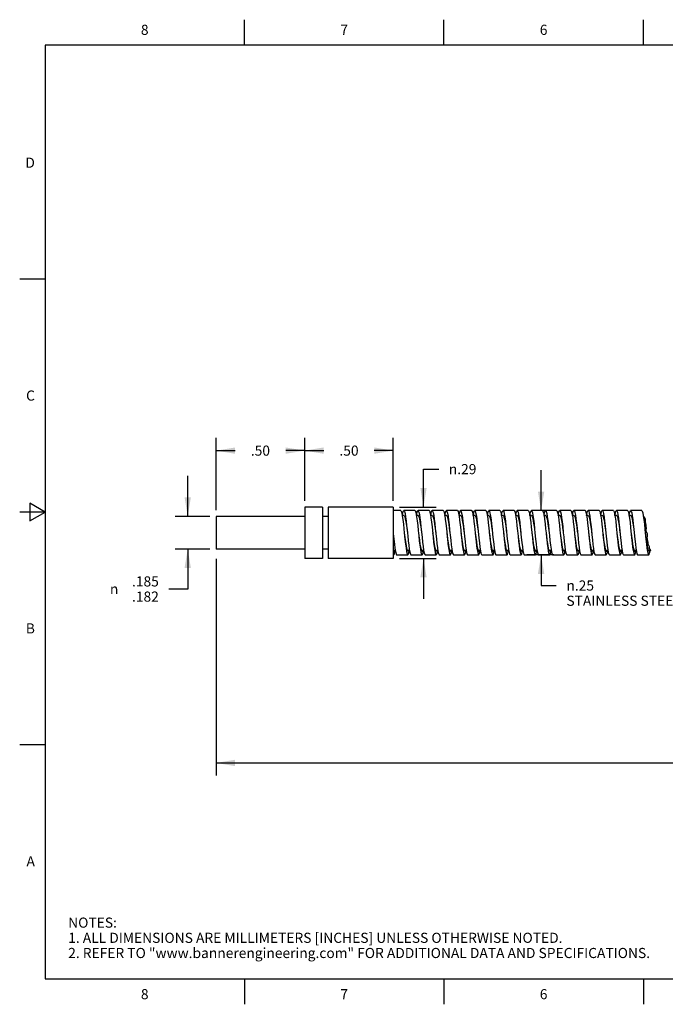
# Model space of a CAD drawing. Units: inches. Extents: x 0.4 to 16.6, y 0.6 to 10.4.
# Drawn here: x 0.4 to 6.7, y 0.6 to 10.4 of the extents above; entities that cross this region are included whole.
import ezdxf
from ezdxf.enums import TextEntityAlignment as Align

# ---------------------------------------------------------------- set-up
doc = ezdxf.new("R2010")
doc.units = ezdxf.units.IN
doc.header["$LTSCALE"] = 0.935
doc.header["$MEASUREMENT"] = 0
doc.layers.get('0').update_dxf_attribs({"linetype": 'CONTINUOUS'})
doc.layers.add('AXIS', color=7, linetype='CONTINUOUS')
doc.layers.add('SCHEME_DIMS', color=7, linetype='CONTINUOUS')
doc.styles.add('TEXTSTYLE_2', font='txt', dxfattribs={"width": 0.8})
doc.styles.add('TEXTSTYLE_6', font='gdt')
doc.dimstyles.new('DIMSTYLE_1', dxfattribs={"dimtxt": 0.1, "dimasz": 0.1875, "dimexe": 0.125, "dimexo": 0.0625, "dimgap": 0.1, "dimtad": 0, "dimtih": 1, "dimtoh": 1, "dimdec": 3, "dimlfac": 0.571429, "dimzin": 4, "dimdsep": 46, "dimtxsty": 'STANDARD', "dimblk": '_FILLED', "dimblk1": '_FILLED', "dimblk2": '_FILLED', "dimcen": 0.09, "dimadec": 0, "dimazin": 0, "dimlim": 1, "dimtp": 0.001, "dimtm": 0.002, "dimtfac": 1, "dimtdec": 3, "dimtofl": 0, "dimtmove": 0, "dimatfit": 3, "dimldrblk": '_FILLED', "dimfxl": 1, "dimtolj": 1, "dimtzin": 4, "dimarcsym": 0})
doc.dimstyles.new('DIMSTYLE_2', dxfattribs={"dimtxt": 0.1, "dimasz": 0.1875, "dimexe": 0.125, "dimexo": 0.0625, "dimgap": 0.1, "dimtad": 0, "dimtih": 1, "dimtoh": 1, "dimlfac": 0.571429, "dimzin": 4, "dimdsep": 46, "dimtxsty": 'STANDARD', "dimblk": '_FILLED', "dimblk1": '_FILLED', "dimblk2": '_FILLED', "dimcen": 0.09, "dimadec": 0, "dimazin": 0, "dimtp": 0.01, "dimtm": 0.01, "dimtfac": 1, "dimtofl": 0, "dimtmove": 0, "dimatfit": 3, "dimldrblk": '_FILLED', "dimfxl": 1, "dimtolj": 1, "dimtzin": 4, "dimarcsym": 0})
doc.dimstyles.new('DIMSTYLE_3', dxfattribs={"dimtxt": 0.1, "dimasz": 0.1875, "dimexe": 0.125, "dimexo": 0.0625, "dimgap": 0.1, "dimtad": 0, "dimtih": 1, "dimtoh": 1, "dimdec": 3, "dimlfac": 0.571429, "dimzin": 4, "dimdsep": 46, "dimtxsty": 'STANDARD', "dimblk": '_FILLED', "dimblk1": '_FILLED', "dimblk2": '_FILLED', "dimcen": 0.09, "dimadec": 0, "dimazin": 0, "dimtp": 0.005, "dimtm": 0.005, "dimtfac": 1, "dimtdec": 3, "dimtofl": 0, "dimtmove": 0, "dimatfit": 3, "dimldrblk": '_FILLED', "dimfxl": 1, "dimtolj": 1, "dimtzin": 4, "dimarcsym": 0})

# ---------------------------------------------------------------- blocks, each defined once
blk = doc.blocks.new('_FILLED')
at = {"color": 0, "linetype": 'BYBLOCK'}
blk.add_solid([(0, 0), (-1, 0.167), (-1, -0.167)], dxfattribs=at)
blk = doc.blocks.new('*D0')
at = {"layer": 'SCHEME_DIMS', "color": 7, "linetype": 'CONTINUOUS'}
for p, q in [((2.0296, 5.4558), (2.0296, 5.8558)), ((2.2477, 5.4558), (1.9046, 5.4558)), ((2.2477, 5.1338), (1.9046, 5.1338)), ((2.0296, 5.1338), (2.0296, 4.7389)), ((2.0296, 4.7389), (1.8444, 4.7389))]:
    blk.add_line(p, q, dxfattribs=at)
at = {"layer": 'SCHEME_DIMS', "color": 7, "linetype": 'CONTINUOUS', "xscale": 0.1875, "yscale": 0.1875, "zscale": 0.1875}
for p, rotation in [((2.0296, 5.4558), 270), ((2.0296, 5.1338), 90)]:
    blk.add_blockref('_FILLED', p, dxfattribs=dict(at, rotation=rotation))
at = {"layer": 'SCHEME_DIMS', "color": 7, "linetype": 'CONTINUOUS'}
for s, p in [('.185', (1.7444, 4.7639)), ('.182', (1.7444, 4.6139))]:
    blk.add_text(s, height=0.1, dxfattribs=at).set_placement(p, align=Align.RIGHT)
at = {"layer": 'SCHEME_DIMS', "color": 7, "linetype": 'CONTINUOUS', "style": 'TEXTSTYLE_6'}
blk.add_text('n', height=0.1, dxfattribs=at).set_placement((1.3444, 4.6889), align=Align.RIGHT)
blk = doc.blocks.new('*D1')
at = {"layer": 'SCHEME_DIMS', "color": 7, "linetype": 'CONTINUOUS'}
for p, q in [((2.3102, 5.5183), (2.3102, 6.2307)), ((3.1852, 5.6111), (3.1852, 6.2307)), ((2.3102, 6.1057), (2.4977, 6.1057)), ((3.1852, 6.1057), (2.9977, 6.1057))]:
    blk.add_line(p, q, dxfattribs=at)
at = {"layer": 'SCHEME_DIMS', "color": 7, "linetype": 'CONTINUOUS', "xscale": 0.1875, "yscale": 0.1875, "zscale": 0.1875, "rotation": 180}
blk.add_blockref('_FILLED', (2.3102, 6.1057), dxfattribs=at)
at = {"layer": 'SCHEME_DIMS', "color": 7, "linetype": 'CONTINUOUS', "xscale": 0.1875, "yscale": 0.1875, "zscale": 0.1875}
blk.add_blockref('_FILLED', (3.1852, 6.1057), dxfattribs=at)
at = {"layer": 'SCHEME_DIMS', "color": 7, "linetype": 'CONTINUOUS', "insert": (2.7477, 6.1557), "char_height": 0.1, "width": 0.3, "attachment_point": 2, "line_spacing_factor": 0.9}
blk.add_mtext('.50', dxfattribs=at)
blk = doc.blocks.new('*D2')
at = {"layer": 'SCHEME_DIMS', "color": 7, "linetype": 'CONTINUOUS'}
for p, q in [((3.1852, 5.6111), (3.1852, 6.2307)), ((4.0602, 5.6111), (4.0602, 6.2307)), ((3.1852, 6.1057), (3.3727, 6.1057)), ((4.0602, 6.1057), (3.8727, 6.1057))]:
    blk.add_line(p, q, dxfattribs=at)
at = {"layer": 'SCHEME_DIMS', "color": 7, "linetype": 'CONTINUOUS', "xscale": 0.1875, "yscale": 0.1875, "zscale": 0.1875, "rotation": 180}
blk.add_blockref('_FILLED', (3.1852, 6.1057), dxfattribs=at)
at = {"layer": 'SCHEME_DIMS', "color": 7, "linetype": 'CONTINUOUS', "xscale": 0.1875, "yscale": 0.1875, "zscale": 0.1875}
blk.add_blockref('_FILLED', (4.0602, 6.1057), dxfattribs=at)
at = {"layer": 'SCHEME_DIMS', "color": 7, "linetype": 'CONTINUOUS', "insert": (3.6227, 6.1557), "char_height": 0.1, "width": 0.3, "attachment_point": 2, "line_spacing_factor": 0.9}
blk.add_mtext('.50', dxfattribs=at)
blk = doc.blocks.new('*D3')
at = {"layer": 'SCHEME_DIMS', "color": 7, "linetype": 'CONTINUOUS'}
for p, q in [((4.3585, 5.5486), (4.3585, 5.9227)), ((4.3585, 5.9227), (4.5085, 5.9227)), ((4.1227, 5.5486), (4.4835, 5.5486)), ((4.1227, 5.0411), (4.4835, 5.0411)), ((4.3585, 5.0411), (4.3585, 4.6411))]:
    blk.add_line(p, q, dxfattribs=at)
at = {"layer": 'SCHEME_DIMS', "color": 7, "linetype": 'CONTINUOUS', "xscale": 0.1875, "yscale": 0.1875, "zscale": 0.1875}
for p, rotation in [((4.3585, 5.5486), 270), ((4.3585, 5.0411), 90)]:
    blk.add_blockref('_FILLED', p, dxfattribs=dict(at, rotation=rotation))
at = {"layer": 'SCHEME_DIMS', "color": 7, "linetype": 'CONTINUOUS', "insert": (4.6085, 5.9727), "char_height": 0.1, "width": 0.433333, "attachment_point": 1, "line_spacing_factor": 0.9, "style": 'TEXTSTYLE_6'}
blk.add_mtext('{\\Fgdt;n}\\Ftxt;.29', dxfattribs=at)
blk = doc.blocks.new('*D4')
at = {"layer": 'SCHEME_DIMS', "color": 7, "linetype": 'CONTINUOUS'}
for p, q in [((5.5201, 5.5135), (5.5201, 5.9135)), ((5.6451, 5.5135), (5.4378, 5.5135)), ((5.6451, 5.0761), (5.3785, 5.0761)), ((5.5201, 5.0761), (5.5201, 4.773)), ((5.5201, 4.773), (5.6701, 4.773))]:
    blk.add_line(p, q, dxfattribs=at)
at = {"layer": 'SCHEME_DIMS', "color": 7, "linetype": 'CONTINUOUS', "xscale": 0.1875, "yscale": 0.1875, "zscale": 0.1875}
for p, rotation in [((5.5201, 5.5135), 270), ((5.5201, 5.0761), 90)]:
    blk.add_blockref('_FILLED', p, dxfattribs=dict(at, rotation=rotation))
at = {"layer": 'SCHEME_DIMS', "color": 7, "linetype": 'CONTINUOUS', "insert": (5.7701, 4.823), "char_height": 0.1, "width": 1.5, "attachment_point": 1, "line_spacing_factor": 0.9, "style": 'TEXTSTYLE_6'}
blk.add_mtext('{\\Fgdt;n}\\Ftxt;.25\\PSTAINLESS STEEL', dxfattribs=at)
blk = doc.blocks.new('*D7')
at = {"layer": 'SCHEME_DIMS', "color": 7, "linetype": 'CONTINUOUS'}
for p, q in [((2.3102, 5.036), (2.3102, 2.8959)), ((14.6047, 3.3178), (14.6047, 2.8959)), ((2.3102, 3.0209), (8.2075, 3.0209)), ((14.6047, 3.0209), (8.7075, 3.0209))]:
    blk.add_line(p, q, dxfattribs=at)
at = {"layer": 'SCHEME_DIMS', "color": 7, "linetype": 'CONTINUOUS', "xscale": 0.1875, "yscale": 0.1875, "zscale": 0.1875, "rotation": 180}
blk.add_blockref('_FILLED', (2.3102, 3.0209), dxfattribs=at)
at = {"layer": 'SCHEME_DIMS', "color": 7, "linetype": 'CONTINUOUS', "xscale": 0.1875, "yscale": 0.1875, "zscale": 0.1875}
blk.add_blockref('_FILLED', (14.6047, 3.0209), dxfattribs=at)
at = {"layer": 'SCHEME_DIMS', "color": 7, "linetype": 'CONTINUOUS', "insert": (8.4575, 3.0709), "char_height": 0.1, "width": 0.3, "attachment_point": 2, "line_spacing_factor": 0.9}
blk.add_mtext('"L"', dxfattribs=at)

msp = doc.modelspace()

# ---------------------------------------------------------------- linework, layer by layer
at = {"color": 7, "linetype": 'CONTINUOUS'}
for p, q in [((2.59, 10.112), (2.59, 10.362)), ((4.56, 10.112), (4.56, 10.362)), ((6.53, 10.112), (6.53, 10.362)), ((0.62, 10.112), (0.62, 0.887)), ((16.38, 10.112), (0.62, 10.112)), ((0.62, 7.7995), (0.37, 7.7995)), ((0.47, 5.5861), (0.47, 5.4129)), ((0.62, 5.4995), (0.47, 5.5861)), ((0.62, 5.4995), (0.37, 5.4995)), ((0.47, 5.4129), (0.62, 5.4995)), ((4.1337, 5.5136), (4.0602, 5.5136)), ((4.1643, 5.4663), (4.1485, 5.4663)), ((4.2737, 5.5136), (4.1643, 5.5136)), ((4.3043, 5.4663), (4.2884, 5.4663)), ((4.4137, 5.5136), (4.3043, 5.5136)), ((4.4443, 5.4663), (4.4285, 5.4663)), ((4.5537, 5.5136), (4.4443, 5.5136)), ((4.5843, 5.4663), (4.5686, 5.4663)), ((4.6937, 5.5136), (4.5843, 5.5136)), ((4.7243, 5.4663), (4.7084, 5.4663)), ((4.8337, 5.5136), (4.7243, 5.5136)), ((4.8643, 5.4663), (4.8484, 5.4663)), ((4.9737, 5.5136), (4.8643, 5.5136)), ((5.0043, 5.4663), (4.9886, 5.4663)), ((5.1137, 5.5136), (5.0043, 5.5136)), ((5.1443, 5.4663), (5.1285, 5.4663)), ((5.2537, 5.5136), (5.1443, 5.5136)), ((5.2843, 5.4663), (5.2684, 5.4663)), ((5.3937, 5.5136), (5.2843, 5.5136)), ((5.4243, 5.4663), (5.4085, 5.4663)), ((5.5337, 5.5136), (5.4243, 5.5136)), ((5.5643, 5.4663), (5.5486, 5.4663)), ((5.6737, 5.5136), (5.5643, 5.5136)), ((5.7043, 5.4663), (5.6884, 5.4663)), ((5.8137, 5.5136), (5.7043, 5.5136)), ((5.8443, 5.4663), (5.8285, 5.4663)), ((5.9537, 5.5136), (5.8443, 5.5136)), ((5.9843, 5.4663), (5.9686, 5.4663)), ((6.0937, 5.5136), (5.9843, 5.5136)), ((6.1243, 5.4663), (6.1085, 5.4663)), ((6.2337, 5.5136), (6.1243, 5.5136)), ((6.2643, 5.4663), (6.2484, 5.4663)), ((6.3737, 5.5136), (6.2643, 5.5136)), ((6.4043, 5.4663), (6.3885, 5.4663)), ((6.5137, 5.5136), (6.4043, 5.5136)), ((6.5302, 5.4692), (6.53, 5.47)), ((6.5308, 5.4661), (6.5302, 5.4692)), ((6.5307, 5.4663), (6.5302, 5.4663)), ((6.5314, 5.4638), (6.5308, 5.4661)), ((6.532, 5.4616), (6.5314, 5.4638)), ((6.5329, 5.4594), (6.532, 5.4616)), ((6.5363, 5.4533), (6.5329, 5.4594)), ((6.5405, 5.4476), (6.5363, 5.4533)), ((6.5447, 5.4417), (6.5405, 5.4476)), ((4.3334, 5.3523), (4.3439, 5.2504)), ((4.4428, 5.3523), (4.4533, 5.2504)), ((4.7528, 5.3581), (4.7593, 5.2948)), ((4.8622, 5.3581), (4.8687, 5.2948)), ((5.7331, 5.355), (5.7393, 5.2948)), ((5.8425, 5.355), (5.8487, 5.2948)), ((6.1525, 5.3608), (6.1593, 5.2948)), ((6.2619, 5.3608), (6.2687, 5.2948)), ((6.5479, 5.4359), (6.5447, 5.4417)), ((6.5501, 5.4296), (6.5479, 5.4359)), ((6.5514, 5.4232), (6.5501, 5.4296)), ((6.5516, 5.4172), (6.5514, 5.4232)), ((6.5514, 5.4051), (6.5515, 5.4111)), ((6.5517, 5.3997), (6.5514, 5.4051)), ((6.5515, 5.4111), (6.5516, 5.4172)), ((6.5525, 5.3944), (6.5517, 5.3997)), ((6.5537, 5.3891), (6.5525, 5.3944)), ((6.5559, 5.3805), (6.5537, 5.3891)), ((6.5577, 5.372), (6.5559, 5.3805)), ((6.5563, 5.3532), (6.5564, 5.3565)), ((6.5574, 5.3494), (6.5563, 5.3532)), ((6.5564, 5.3565), (6.557, 5.3599)), ((6.557, 5.3599), (6.5577, 5.3633)), ((6.5591, 5.3457), (6.5574, 5.3494)), ((6.5577, 5.3633), (6.5577, 5.372)), ((4.0602, 5.2862), (4.066, 5.2299)), ((4.1687, 5.2948), (4.1754, 5.2299)), ((4.4487, 5.2948), (4.4558, 5.2378)), ((4.4749, 5.3376), (4.4854, 5.2357)), ((4.5843, 5.3376), (4.5948, 5.2357)), ((5.1487, 5.2948), (5.1559, 5.2371)), ((5.4593, 5.2948), (5.4658, 5.2326)), ((5.5687, 5.2948), (5.5751, 5.2326)), ((5.5687, 5.2948), (5.5749, 5.2452)), ((5.8747, 5.3403), (5.8851, 5.2384)), ((5.984, 5.3403), (5.9945, 5.2384)), ((6.4393, 5.2948), (6.4461, 5.2296)), ((6.5487, 5.2948), (6.5554, 5.2296)), ((6.556, 5.3158), (6.5561, 5.3179)), ((6.5583, 5.3065), (6.556, 5.3158)), ((6.5561, 5.3179), (6.5564, 5.32)), ((6.5564, 5.32), (6.5569, 5.3221)), ((6.5569, 5.3221), (6.559, 5.3288)), ((6.5634, 5.2974), (6.5583, 5.3065)), ((6.559, 5.3288), (6.5607, 5.3355)), ((6.5605, 5.342), (6.5591, 5.3457)), ((6.5607, 5.3355), (6.5605, 5.342)), ((6.5682, 5.2882), (6.5634, 5.2974)), ((6.5694, 5.2841), (6.5682, 5.2882)), ((6.5686, 5.2507), (6.569, 5.2547)), ((6.569, 5.2547), (6.5695, 5.2586)), ((6.5701, 5.2798), (6.5694, 5.2841)), ((6.5695, 5.2586), (6.5701, 5.2643)), ((6.5704, 5.2756), (6.5701, 5.2798)), ((6.5701, 5.2643), (6.5705, 5.2699)), ((6.5705, 5.2699), (6.5704, 5.2756)), ((4.4637, 5.1581), (4.469, 5.1221)), ((5.4441, 5.1557), (5.4493, 5.1201)), ((5.4658, 5.2326), (5.471, 5.1854)), ((5.5749, 5.2452), (5.5804, 5.2038)), ((5.5751, 5.2326), (5.5804, 5.1854)), ((5.5804, 5.1854), (5.5856, 5.1443)), ((6.5683, 5.2468), (6.5686, 5.2507)), ((6.5695, 5.2347), (6.5683, 5.2468)), ((6.5722, 5.2226), (6.5695, 5.2347)), ((6.5748, 5.2106), (6.5722, 5.2226)), ((6.5755, 5.2058), (6.5748, 5.2106)), ((6.5759, 5.201), (6.5755, 5.2058)), ((6.5758, 5.1903), (6.576, 5.1961)), ((6.576, 5.1846), (6.5758, 5.1903)), ((6.576, 5.1961), (6.5759, 5.201)), ((6.5773, 5.1793), (6.576, 5.1846)), ((6.5793, 5.1759), (6.5773, 5.1793)), ((6.5817, 5.1726), (6.5793, 5.1759)), ((6.5842, 5.1694), (6.5817, 5.1726)), ((6.5878, 5.1623), (6.5842, 5.1694)), ((6.5898, 5.1546), (6.5878, 5.1623)), ((6.5907, 5.1467), (6.5898, 5.1546)), ((4.0602, 5.1233), (4.0796, 5.1233)), ((4.0602, 5.1159), (4.0637, 5.1128)), ((4.0602, 5.0789), (4.0637, 5.0761)), ((4.0602, 5.0761), (4.0637, 5.0761)), ((4.0758, 5.1076), (4.0784, 5.1233)), ((4.0943, 5.0761), (4.2037, 5.0761)), ((4.1859, 5.1423), (4.1911, 5.1099)), ((4.1912, 5.1408), (4.1967, 5.1217)), ((4.1962, 5.1233), (4.2196, 5.1233)), ((4.2343, 5.0761), (4.3437, 5.0761)), ((4.3274, 5.1318), (4.3327, 5.1023)), ((4.3366, 5.1233), (4.3594, 5.1233)), ((4.3537, 5.0975), (4.3586, 5.1233)), ((4.3743, 5.0761), (4.4837, 5.0761)), ((4.469, 5.1221), (4.4742, 5.0956)), ((4.4723, 5.136), (4.4778, 5.1191)), ((4.4765, 5.1233), (4.4996, 5.1233)), ((4.4778, 5.1191), (4.4837, 5.1128)), ((4.4952, 5.1045), (4.4984, 5.1233)), ((4.5143, 5.0761), (4.6237, 5.0761)), ((4.6053, 5.1466), (4.6105, 5.1132)), ((4.6101, 5.1455), (4.6157, 5.1245)), ((4.6163, 5.1233), (4.6396, 5.1233)), ((4.6543, 5.0761), (4.7637, 5.0761)), ((4.7468, 5.1358), (4.7521, 5.1052)), ((4.7566, 5.1233), (4.7795, 5.1233)), ((4.7943, 5.0761), (4.9037, 5.0761)), ((4.8913, 5.1403), (4.8968, 5.1215)), ((4.8963, 5.1233), (4.9195, 5.1233)), ((4.9146, 5.1017), (4.9185, 5.1233)), ((4.9343, 5.0761), (5.0437, 5.0761)), ((5.0247, 5.1511), (5.0299, 5.1166)), ((5.0299, 5.1166), (5.0352, 5.0919)), ((5.0366, 5.1233), (5.0596, 5.1233)), ((5.0437, 5.1128), (5.0456, 5.1135)), ((5.0437, 5.0761), (5.0456, 5.0769)), ((5.0561, 5.1092), (5.0584, 5.1233)), ((5.0743, 5.0761), (5.1837, 5.0761)), ((5.1662, 5.14), (5.1715, 5.1082)), ((5.1724, 5.1356), (5.1779, 5.1189)), ((5.1765, 5.1233), (5.1995, 5.1233)), ((5.1779, 5.1189), (5.1837, 5.1128)), ((5.2143, 5.0761), (5.3237, 5.0761)), ((5.3078, 5.1297), (5.313, 5.1008)), ((5.3103, 5.145), (5.3158, 5.1243)), ((5.3163, 5.1233), (5.3395, 5.1233)), ((5.334, 5.0989), (5.3385, 5.1233)), ((5.3543, 5.0761), (5.4637, 5.0761)), ((5.4493, 5.1201), (5.4546, 5.0943)), ((5.4566, 5.1233), (5.4796, 5.1233)), ((5.4755, 5.1061), (5.4784, 5.1233)), ((5.4943, 5.0761), (5.6037, 5.0761)), ((5.5856, 5.1443), (5.5909, 5.1114)), ((5.5914, 5.1399), (5.5969, 5.1212)), ((5.5963, 5.1233), (5.6196, 5.1233)), ((5.6343, 5.0761), (5.7437, 5.0761)), ((5.7272, 5.1337), (5.7324, 5.1036)), ((5.7365, 5.1233), (5.7594, 5.1233)), ((5.7743, 5.0761), (5.8837, 5.0761)), ((5.8687, 5.1238), (5.8739, 5.0967)), ((5.8725, 5.1352), (5.878, 5.1186)), ((5.8765, 5.1233), (5.8995, 5.1233)), ((5.878, 5.1186), (5.8837, 5.1128)), ((5.8949, 5.1032), (5.8984, 5.1233)), ((5.9143, 5.0761), (6.0237, 5.0761)), ((6.005, 5.1487), (6.0102, 5.1148)), ((6.0102, 5.1148), (6.0155, 5.0908)), ((6.0104, 5.1445), (6.0159, 5.124)), ((6.0162, 5.1233), (6.0396, 5.1233)), ((6.0543, 5.0761), (6.1637, 5.0761)), ((6.1465, 5.1378), (6.1518, 5.1066)), ((6.1566, 5.1233), (6.1795, 5.1233)), ((6.1943, 5.0761), (6.3037, 5.0761)), ((6.2881, 5.1276), (6.2933, 5.0993)), ((6.2915, 5.1395), (6.297, 5.121)), ((6.2963, 5.1233), (6.3195, 5.1233)), ((6.3143, 5.1004), (6.3185, 5.1233)), ((6.3343, 5.0761), (6.4437, 5.0761)), ((6.4244, 5.1532), (6.4296, 5.1182)), ((6.4296, 5.1182), (6.4349, 5.093)), ((6.4365, 5.1233), (6.4596, 5.1233)), ((6.4558, 5.1078), (6.4584, 5.1233)), ((6.4743, 5.0761), (6.5837, 5.0761)), ((6.5659, 5.142), (6.5712, 5.1097)), ((6.5726, 5.1348), (6.5781, 5.1184)), ((6.5765, 5.1233), (6.5996, 5.1233)), ((6.5781, 5.1184), (6.5837, 5.1128)), ((6.5908, 5.1445), (6.5907, 5.1467)), ((6.5909, 5.1423), (6.5908, 5.1445)), ((6.5912, 5.1402), (6.5909, 5.1423)), ((6.592, 5.1377), (6.5912, 5.1402)), ((6.5931, 5.1353), (6.592, 5.1377)), ((6.5947, 5.1331), (6.5931, 5.1353)), ((6.5965, 5.1312), (6.5947, 5.1331)), ((6.5983, 5.1293), (6.5965, 5.1312)), ((6.5996, 5.1272), (6.5983, 5.1293)), ((6.5986, 5.1289), (6.6011, 5.1147)), ((6.6, 5.126), (6.5996, 5.1272)), ((6.6002, 5.1247), (6.6, 5.126)), ((6.6004, 5.1234), (6.6002, 5.1247)), ((6.6006, 5.1212), (6.6004, 5.1234)), ((6.6008, 5.1191), (6.6006, 5.1212)), ((6.601, 5.1169), (6.6008, 5.1191)), ((6.6011, 5.1149), (6.601, 5.1169)), ((6.6011, 5.1147), (6.6011, 5.1149)), ((0.62, 3.1995), (0.37, 3.1995)), ((0.62, 0.887), (16.38, 0.887)), ((2.59, 0.887), (2.59, 0.637)), ((4.56, 0.887), (4.56, 0.637)), ((6.53, 0.887), (6.53, 0.637))]:
    msp.add_line(p, q, dxfattribs=at)
for points in [[(4.1337, 5.5136), (4.1387, 5.5081), (4.144, 5.4908), (4.1492, 5.4628), (4.1544, 5.4255), (4.1597, 5.3809), (4.1649, 5.3317), (4.1687, 5.2948)], [(4.1495, 5.4663), (4.1499, 5.4694), (4.1552, 5.4953), (4.1604, 5.5102), (4.1643, 5.5136)], [(4.1643, 5.5136), (4.1656, 5.5132), (4.1709, 5.5042), (4.1761, 5.4836), (4.1814, 5.4526), (4.1866, 5.413), (4.1919, 5.3668), (4.1971, 5.3167), (4.2023, 5.2653)], [(4.1643, 5.4663), (4.1676, 5.4645), (4.1732, 5.453), (4.1787, 5.4316), (4.1843, 5.4018), (4.1899, 5.3653), (4.1955, 5.3245), (4.1993, 5.2948)], [(4.2737, 5.5136), (4.275, 5.5132), (4.2803, 5.5042), (4.2855, 5.4836), (4.2907, 5.4526), (4.296, 5.413), (4.3012, 5.3668), (4.3065, 5.3167), (4.3117, 5.2653)], [(4.2896, 5.4663), (4.2915, 5.4781), (4.2967, 5.5009), (4.3019, 5.5123), (4.3043, 5.5136)], [(4.3043, 5.5136), (4.3072, 5.5118), (4.3124, 5.4993), (4.3177, 5.4755), (4.3229, 5.4418), (4.3282, 5.4), (4.3334, 5.3523)], [(4.3043, 5.4663), (4.3069, 5.4652), (4.3124, 5.4551), (4.318, 5.435), (4.3236, 5.4063), (4.3291, 5.3705), (4.3347, 5.3301), (4.3393, 5.2948)], [(4.4137, 5.5136), (4.4166, 5.5118), (4.4218, 5.4993), (4.427, 5.4755), (4.4323, 5.4418), (4.4375, 5.4), (4.4428, 5.3523)], [(4.4296, 5.4663), (4.433, 5.4859), (4.4382, 5.5055), (4.4435, 5.5134), (4.4443, 5.5136)], [(4.4443, 5.5136), (4.4487, 5.5093), (4.454, 5.4934), (4.4592, 5.4665), (4.4645, 5.4302), (4.4697, 5.3864), (4.4749, 5.3376)], [(4.4443, 5.4663), (4.4461, 5.4658), (4.4517, 5.4571), (4.4572, 5.4383), (4.4628, 5.4106), (4.4684, 5.3757), (4.474, 5.3357), (4.4793, 5.2948)], [(4.5537, 5.5136), (4.5581, 5.5093), (4.5633, 5.4934), (4.5686, 5.4665), (4.5738, 5.4302), (4.5791, 5.3864), (4.5843, 5.3376)], [(4.5694, 5.4663), (4.5745, 5.4928), (4.5798, 5.5091), (4.5843, 5.5136)], [(4.5843, 5.5136), (4.585, 5.5135), (4.5903, 5.5058), (4.5955, 5.4866), (4.6008, 5.4567), (4.606, 5.418), (4.6112, 5.3724), (4.6165, 5.3226)], [(4.5843, 5.4663), (4.5854, 5.4661), (4.5909, 5.4588), (4.5965, 5.4414), (4.6021, 5.4148), (4.6076, 5.3807), (4.6132, 5.3413), (4.6193, 5.2948)], [(4.6937, 5.5136), (4.6944, 5.5135), (4.6996, 5.5058), (4.7049, 5.4866), (4.7101, 5.4567), (4.7154, 5.418), (4.7206, 5.3724), (4.7259, 5.3226)], [(4.7095, 5.4663), (4.7108, 5.4748), (4.7161, 5.4988), (4.7213, 5.5116), (4.7243, 5.5136)], [(4.7243, 5.5136), (4.7266, 5.5125), (4.7318, 5.5013), (4.7371, 5.4788), (4.7423, 5.4462), (4.7475, 5.4052), (4.7528, 5.3581)], [(4.7243, 5.4663), (4.7302, 5.4604), (4.7357, 5.4443), (4.7413, 5.4188), (4.7469, 5.3857), (4.7525, 5.3468), (4.758, 5.3048)], [(4.8337, 5.5136), (4.836, 5.5125), (4.8412, 5.5013), (4.8464, 5.4788), (4.8517, 5.4462), (4.8569, 5.4052), (4.8622, 5.3581)], [(4.8496, 5.4663), (4.8524, 5.4829), (4.8576, 5.5038), (4.8629, 5.5131), (4.8643, 5.5136)], [(4.8643, 5.5136), (4.8681, 5.5104), (4.8734, 5.4958), (4.8786, 5.4702), (4.8838, 5.4349), (4.8891, 5.3918), (4.8943, 5.3434), (4.9048, 5.2415)], [(4.8643, 5.4663), (4.8694, 5.4618), (4.875, 5.447), (4.8806, 5.4227), (4.8861, 5.3905), (4.8917, 5.3523), (4.8973, 5.3105), (4.8993, 5.2948)], [(4.9737, 5.5136), (4.9775, 5.5104), (4.9827, 5.4958), (4.988, 5.4702), (4.9932, 5.4349), (4.9985, 5.3918), (5.0037, 5.3434), (5.0142, 5.2415)], [(4.9895, 5.4663), (4.9939, 5.4902), (4.9992, 5.5078), (5.0043, 5.5136)], [(5.0043, 5.5136), (5.0097, 5.5073), (5.0149, 5.4894), (5.0201, 5.4607), (5.0254, 5.4229), (5.0306, 5.378), (5.0359, 5.3286)], [(5.0043, 5.4663), (5.0087, 5.4631), (5.0143, 5.4496), (5.0198, 5.4265), (5.0254, 5.3952), (5.031, 5.3577), (5.0365, 5.3163), (5.0393, 5.2948)], [(5.1137, 5.5136), (5.119, 5.5073), (5.1243, 5.4894), (5.1295, 5.4607), (5.1348, 5.4229), (5.14, 5.378), (5.1453, 5.3286)], [(5.1295, 5.4663), (5.1302, 5.4713), (5.1355, 5.4966), (5.1407, 5.5107), (5.1443, 5.5136)], [(5.1443, 5.5136), (5.146, 5.513), (5.1512, 5.5032), (5.1565, 5.482), (5.1617, 5.4504), (5.1669, 5.4103), (5.1722, 5.3638), (5.1774, 5.3135), (5.1827, 5.2622)], [(5.1443, 5.4663), (5.1479, 5.4641), (5.1535, 5.452), (5.1591, 5.4301), (5.1646, 5.3998), (5.1702, 5.363), (5.1758, 5.322), (5.1793, 5.2948)], [(5.2537, 5.5136), (5.2553, 5.513), (5.2606, 5.5032), (5.2658, 5.482), (5.2711, 5.4504), (5.2763, 5.4103), (5.2816, 5.3638), (5.2868, 5.3135), (5.292, 5.2622)], [(5.2696, 5.4663), (5.2718, 5.4798), (5.277, 5.5019), (5.2823, 5.5126), (5.2843, 5.5136)], [(5.2843, 5.5136), (5.2875, 5.5113), (5.2928, 5.4981), (5.298, 5.4737), (5.3032, 5.4394), (5.3085, 5.3972), (5.3137, 5.3493)], [(5.2843, 5.4663), (5.2872, 5.4649), (5.2928, 5.4542), (5.2983, 5.4336), (5.3039, 5.4043), (5.3095, 5.3683), (5.315, 5.3277), (5.3193, 5.2948)], [(5.3937, 5.5136), (5.3969, 5.5113), (5.4021, 5.4981), (5.4074, 5.4737), (5.4126, 5.4394), (5.4179, 5.3972), (5.4231, 5.3493)], [(5.4096, 5.4663), (5.4133, 5.4875), (5.4186, 5.5063), (5.4243, 5.5136)], [(5.4243, 5.5136), (5.4291, 5.5087), (5.4343, 5.492), (5.4395, 5.4645), (5.4448, 5.4277), (5.45, 5.3835), (5.4553, 5.3345), (5.4593, 5.2948)], [(5.4243, 5.4663), (5.4264, 5.4656), (5.432, 5.4562), (5.4376, 5.4369), (5.4431, 5.4087), (5.4487, 5.3735), (5.4543, 5.3333), (5.4593, 5.2948)], [(5.5337, 5.5136), (5.5384, 5.5087), (5.5437, 5.492), (5.5489, 5.4645), (5.5542, 5.4277), (5.5594, 5.3835), (5.5646, 5.3345), (5.5687, 5.2948)], [(5.5494, 5.4663), (5.5496, 5.4677), (5.5549, 5.4942), (5.5601, 5.5097), (5.5643, 5.5136)], [(5.5643, 5.5136), (5.5654, 5.5133), (5.5706, 5.505), (5.5758, 5.485), (5.5811, 5.4546), (5.5863, 5.4153), (5.5916, 5.3695), (5.5968, 5.3195), (5.6021, 5.2681)], [(5.5643, 5.4663), (5.5657, 5.466), (5.5713, 5.4581), (5.5768, 5.44), (5.5824, 5.413), (5.588, 5.3785), (5.5935, 5.3389), (5.5993, 5.2948)], [(5.6737, 5.5136), (5.6747, 5.5133), (5.68, 5.505), (5.6852, 5.485), (5.6905, 5.4546), (5.6957, 5.4153), (5.7009, 5.3695), (5.7062, 5.3195), (5.7114, 5.2681)], [(5.6896, 5.4663), (5.6912, 5.4766), (5.6964, 5.4999), (5.7017, 5.512), (5.7043, 5.5136)], [(5.7043, 5.5136), (5.7069, 5.5121), (5.7121, 5.5003), (5.7174, 5.4771), (5.7226, 5.4438), (5.7279, 5.4024), (5.7331, 5.355)], [(5.7043, 5.4663), (5.7049, 5.4663), (5.7105, 5.4598), (5.7161, 5.443), (5.7216, 5.4171), (5.7272, 5.3835), (5.7328, 5.3445), (5.7384, 5.3023)], [(5.8137, 5.5136), (5.8163, 5.5121), (5.8215, 5.5003), (5.8268, 5.4771), (5.832, 5.4438), (5.8372, 5.4024), (5.8425, 5.355)], [(5.8296, 5.4663), (5.8327, 5.4845), (5.838, 5.5047), (5.8432, 5.5133), (5.8443, 5.5136)], [(5.8443, 5.5136), (5.8484, 5.5098), (5.8537, 5.4946), (5.8589, 5.4683), (5.8642, 5.4324), (5.8694, 5.389), (5.8747, 5.3403)], [(5.8443, 5.4663), (5.8498, 5.4613), (5.8553, 5.4459), (5.8609, 5.4211), (5.8665, 5.3884), (5.872, 5.35), (5.8776, 5.3081), (5.8793, 5.2948)], [(5.9537, 5.5136), (5.9578, 5.5098), (5.9631, 5.4946), (5.9683, 5.4683), (5.9735, 5.4324), (5.9788, 5.389), (5.984, 5.3403)], [(5.9695, 5.4663), (5.9743, 5.4916), (5.9795, 5.5085), (5.9843, 5.5136)], [(5.9843, 5.5136), (5.99, 5.5065), (5.9952, 5.4879), (6.0005, 5.4586), (6.0057, 5.4203)], [(5.9843, 5.4663), (5.989, 5.4626), (5.9946, 5.4485), (6.0001, 5.4249), (6.0057, 5.3932)], [(6.0937, 5.5136), (6.0994, 5.5065), (6.1046, 5.4879), (6.1098, 5.4586), (6.1151, 5.4203)], [(6.1095, 5.4663), (6.1106, 5.4731), (6.1158, 5.4978), (6.121, 5.5112), (6.1243, 5.5136)], [(6.1243, 5.5136), (6.1263, 5.5127), (6.1315, 5.5022), (6.1368, 5.4803), (6.142, 5.4482), (6.1473, 5.4076), (6.1525, 5.3608)], [(6.1243, 5.4663), (6.1283, 5.4637), (6.1338, 5.451), (6.1394, 5.4286), (6.145, 5.3979), (6.1505, 5.3607), (6.1561, 5.3195), (6.1593, 5.2948)], [(6.2337, 5.5136), (6.2357, 5.5127), (6.2409, 5.5022), (6.2461, 5.4803), (6.2514, 5.4482), (6.2566, 5.4076), (6.2619, 5.3608)], [(6.2496, 5.4663), (6.2521, 5.4815), (6.2573, 5.5029), (6.2626, 5.5129), (6.2643, 5.5136)], [(6.2643, 5.5136), (6.2678, 5.5109), (6.2731, 5.4969), (6.2783, 5.4718), (6.2836, 5.437), (6.2888, 5.3943), (6.294, 5.3462)], [(6.2643, 5.4663), (6.2675, 5.4646), (6.2731, 5.4533), (6.2786, 5.4321), (6.2842, 5.4024), (6.2898, 5.366), (6.2954, 5.3252), (6.2993, 5.2948)], [(6.3737, 5.5136), (6.3772, 5.5109), (6.3825, 5.4969), (6.3877, 5.4718), (6.3929, 5.437), (6.3982, 5.3943), (6.4034, 5.3462)], [(6.3895, 5.4663), (6.3937, 5.4889), (6.3989, 5.5071), (6.4043, 5.5136)], [(6.4043, 5.5136), (6.4094, 5.508), (6.4146, 5.4906), (6.4199, 5.4625), (6.4251, 5.4252), (6.4303, 5.3806), (6.4356, 5.3313), (6.4393, 5.2948)], [(6.4043, 5.4663), (6.4068, 5.4653), (6.4123, 5.4554), (6.4179, 5.4355), (6.4235, 5.4068), (6.429, 5.3712), (6.4346, 5.3309), (6.4393, 5.2948)], [(6.5137, 5.5136), (6.5188, 5.508), (6.524, 5.4906), (6.5292, 5.4625), (6.5345, 5.4252), (6.5397, 5.3806), (6.545, 5.3313), (6.5487, 5.2948)], [(6.5295, 5.4663), (6.53, 5.4696), (6.53, 5.47)], [(5.3137, 5.3493), (5.3242, 5.2473), (5.3294, 5.1988), (5.3347, 5.1557), (5.3399, 5.1201), (5.3452, 5.0943), (5.3504, 5.0794), (5.3543, 5.0761)], [(5.4231, 5.3493), (5.4336, 5.2473), (5.4388, 5.1988), (5.4441, 5.1557)], [(6.0057, 5.4203), (6.011, 5.3751), (6.0162, 5.3254)], [(6.0057, 5.3932), (6.0113, 5.3554), (6.0169, 5.3138), (6.0193, 5.2948)], [(6.1151, 5.4203), (6.1203, 5.3751), (6.1256, 5.3254)], [(4.1687, 5.2948), (4.1747, 5.2468), (4.1802, 5.2052), (4.1857, 5.1692), (4.1912, 5.1408)], [(4.2023, 5.2653), (4.2076, 5.2156), (4.2128, 5.1703), (4.2181, 5.1318), (4.2233, 5.1023), (4.2285, 5.0834), (4.2338, 5.0761), (4.2343, 5.0761)], [(4.3087, 5.2948), (4.3125, 5.2642), (4.318, 5.2212), (4.3235, 5.1827), (4.329, 5.151), (4.3345, 5.1281)], [(4.3117, 5.2653), (4.317, 5.2156), (4.3222, 5.1703), (4.3274, 5.1318)], [(4.5887, 5.2948), (4.5936, 5.255), (4.5991, 5.2128), (4.6046, 5.1755), (4.6101, 5.1455)], [(4.6165, 5.3226), (4.6217, 5.2713), (4.627, 5.2212), (4.6322, 5.1752), (4.6375, 5.1358), (4.6427, 5.1052), (4.6479, 5.085), (4.6532, 5.0764), (4.6543, 5.0761)], [(4.7259, 5.3226), (4.7311, 5.2713), (4.7363, 5.2212), (4.7416, 5.1752), (4.7468, 5.1358)], [(4.7287, 5.2948), (4.7314, 5.2726), (4.7369, 5.2291), (4.7425, 5.1895), (4.748, 5.1564), (4.7535, 5.1316)], [(4.7593, 5.2948), (4.7633, 5.2563), (4.7685, 5.2072), (4.7738, 5.1628), (4.779, 5.1258), (4.7842, 5.0981), (4.7895, 5.0812), (4.7943, 5.0761)], [(4.8687, 5.2948), (4.8726, 5.2563), (4.8779, 5.2072), (4.8831, 5.1628), (4.8884, 5.1258)], [(4.8687, 5.2948), (4.8748, 5.246), (4.8803, 5.2045), (4.8858, 5.1686), (4.8913, 5.1403)], [(5.0087, 5.2948), (5.0126, 5.2634), (5.0181, 5.2204), (5.0236, 5.182), (5.0291, 5.1505), (5.0346, 5.1277)], [(5.0359, 5.3286), (5.0411, 5.2772), (5.0464, 5.2269), (5.0516, 5.1803), (5.0568, 5.14), (5.0621, 5.1082), (5.0673, 5.0868), (5.0726, 5.0768), (5.0743, 5.0761)], [(5.1453, 5.3286), (5.1505, 5.2772), (5.1557, 5.2269), (5.161, 5.1803), (5.1662, 5.14)], [(5.1827, 5.2622), (5.1879, 5.2127), (5.1931, 5.1677), (5.1984, 5.1297), (5.2036, 5.1008), (5.2089, 5.0826), (5.2143, 5.0761)], [(5.2887, 5.2948), (5.2937, 5.2542), (5.2992, 5.212), (5.3047, 5.1749), (5.3103, 5.145)], [(5.292, 5.2622), (5.2973, 5.2127), (5.3025, 5.1677), (5.3078, 5.1297)], [(5.4287, 5.2948), (5.4315, 5.2718), (5.437, 5.2283), (5.4426, 5.1888), (5.4481, 5.1558), (5.4536, 5.1313)], [(5.6021, 5.2681), (5.6073, 5.2183), (5.6125, 5.1726), (5.6178, 5.1337), (5.623, 5.1036), (5.6283, 5.0841), (5.6335, 5.0762), (5.6343, 5.0761)], [(5.7087, 5.2948), (5.7127, 5.2626), (5.7182, 5.2197), (5.7237, 5.1814), (5.7292, 5.15), (5.7347, 5.1274)], [(5.7114, 5.2681), (5.7167, 5.2183), (5.7219, 5.1726), (5.7272, 5.1337)], [(5.7393, 5.2948), (5.7436, 5.2532), (5.7488, 5.2042), (5.7541, 5.1603), (5.7593, 5.1238), (5.7646, 5.0967), (5.7698, 5.0806), (5.7743, 5.0761)], [(5.8487, 5.2948), (5.853, 5.2532), (5.8582, 5.2042), (5.8635, 5.1603), (5.8687, 5.1238)], [(5.8487, 5.2948), (5.8505, 5.2803), (5.856, 5.2363), (5.8615, 5.1959), (5.867, 5.1615), (5.8725, 5.1352)], [(5.9887, 5.2948), (5.9938, 5.2534), (5.9993, 5.2113), (6.0048, 5.1742), (6.0104, 5.1445)], [(6.0162, 5.3254), (6.0214, 5.2741), (6.0267, 5.2239), (6.0319, 5.1776), (6.0372, 5.1378), (6.0424, 5.1066), (6.0477, 5.0858), (6.0529, 5.0765), (6.0543, 5.0761)], [(6.1256, 5.3254), (6.1308, 5.2741), (6.1361, 5.2239), (6.1413, 5.1776), (6.1465, 5.1378)], [(6.1287, 5.2948), (6.1316, 5.271), (6.1371, 5.2275), (6.1427, 5.1882), (6.1482, 5.1553), (6.1537, 5.1309)], [(6.1593, 5.2948), (6.163, 5.2591), (6.1682, 5.2097), (6.1735, 5.1651), (6.1787, 5.1276), (6.184, 5.0993), (6.1892, 5.0818), (6.1943, 5.0761)], [(6.2687, 5.2948), (6.2724, 5.2591), (6.2776, 5.2097), (6.2828, 5.1651), (6.2881, 5.1276)], [(6.2694, 5.2888), (6.275, 5.2444), (6.2805, 5.2031), (6.286, 5.1674), (6.2915, 5.1395)], [(6.294, 5.3462), (6.3045, 5.2442), (6.3098, 5.196), (6.315, 5.1532), (6.3203, 5.1182), (6.3255, 5.093), (6.3307, 5.0789), (6.3343, 5.0761)], [(6.4034, 5.3462), (6.4139, 5.2442), (6.4191, 5.196), (6.4244, 5.1532)], [(6.4087, 5.2948), (6.4128, 5.2618), (6.4183, 5.2189), (6.4238, 5.1807), (6.4293, 5.1495), (6.4348, 5.1271)], [(6.5487, 5.2948), (6.5506, 5.2795), (6.5561, 5.2355), (6.5616, 5.1952), (6.5671, 5.1609), (6.5726, 5.1348)], [(4.066, 5.2299), (4.0713, 5.183), (4.0765, 5.1423), (4.0818, 5.1099), (4.087, 5.0878), (4.0922, 5.077), (4.0943, 5.0761)], [(4.1754, 5.2299), (4.1807, 5.183), (4.1859, 5.1423)], [(4.3439, 5.2504), (4.3491, 5.2017), (4.3544, 5.1581), (4.3596, 5.1221), (4.3649, 5.0956), (4.3701, 5.08), (4.3743, 5.0761)], [(4.4533, 5.2504), (4.4585, 5.2017), (4.4637, 5.1581)], [(4.4558, 5.2378), (4.4613, 5.1972), (4.4668, 5.1626), (4.4723, 5.136)], [(4.4854, 5.2357), (4.4907, 5.1882), (4.4959, 5.1466), (4.5012, 5.1132), (4.5064, 5.0898), (4.5116, 5.0777), (4.5143, 5.0761)], [(4.5948, 5.2357), (4.6, 5.1882), (4.6053, 5.1466)], [(4.9048, 5.2415), (4.9101, 5.1935), (4.9153, 5.1511), (4.9205, 5.1166), (4.9258, 5.0919), (4.931, 5.0785), (4.9343, 5.0761)], [(5.0142, 5.2415), (5.0194, 5.1935), (5.0247, 5.1511)], [(5.1559, 5.2371), (5.1614, 5.1966), (5.1669, 5.162), (5.1724, 5.1356)], [(5.471, 5.1854), (5.4762, 5.1443), (5.4815, 5.1114), (5.4867, 5.0887), (5.492, 5.0773), (5.4943, 5.0761)], [(5.5804, 5.2038), (5.5859, 5.168), (5.5914, 5.1399)], [(5.8851, 5.2384), (5.8904, 5.1907), (5.8956, 5.1487), (5.9009, 5.1148), (5.9061, 5.0908), (5.9114, 5.078), (5.9143, 5.0761)], [(5.9945, 5.2384), (5.9998, 5.1907), (6.005, 5.1487)], [(6.4461, 5.2296), (6.4513, 5.1827), (6.4566, 5.142), (6.4618, 5.1097), (6.467, 5.0877), (6.4723, 5.077), (6.4743, 5.0761)], [(6.5554, 5.2296), (6.5607, 5.1827), (6.5659, 5.142)], [(4.0637, 5.1128), (4.0644, 5.1129), (4.0699, 5.1199), (4.071, 5.1233)], [(4.0637, 5.0761), (4.0653, 5.0767), (4.0706, 5.0864), (4.0758, 5.1076)], [(4.1911, 5.1099), (4.1964, 5.0878), (4.2016, 5.077), (4.2037, 5.0761)], [(4.1967, 5.1217), (4.2022, 5.1132), (4.2037, 5.1128)], [(4.2037, 5.1128), (4.2077, 5.1158), (4.2108, 5.1233)], [(4.2037, 5.0761), (4.2069, 5.0783), (4.2121, 5.0915)], [(4.2121, 5.0915), (4.2174, 5.1158), (4.2185, 5.1233)], [(4.3327, 5.1023), (4.3379, 5.0834), (4.3432, 5.0761), (4.3437, 5.0761)], [(4.3345, 5.1281), (4.34, 5.1153), (4.3437, 5.1128)], [(4.3437, 5.1128), (4.3455, 5.1134), (4.3511, 5.1227), (4.3512, 5.1233)], [(4.3437, 5.0761), (4.3484, 5.0809), (4.3537, 5.0975)], [(4.4742, 5.0956), (4.4795, 5.08), (4.4837, 5.0761)], [(4.4837, 5.1128), (4.4889, 5.1177), (4.4909, 5.1233)], [(4.4837, 5.0761), (4.4847, 5.0763), (4.49, 5.0846), (4.4952, 5.1045)], [(4.6105, 5.1132), (4.6158, 5.0898), (4.621, 5.0777), (4.6237, 5.0761)], [(4.6157, 5.1245), (4.6212, 5.114), (4.6237, 5.1128)], [(4.6237, 5.1128), (4.6267, 5.1145), (4.631, 5.1233)], [(4.6237, 5.0761), (4.6263, 5.0775), (4.6315, 5.0893)], [(4.6315, 5.0893), (4.6367, 5.1125), (4.6385, 5.1233)], [(4.7521, 5.1052), (4.7573, 5.085), (4.7626, 5.0764), (4.7637, 5.0761)], [(4.7535, 5.1316), (4.759, 5.1169), (4.7637, 5.1128)], [(4.7637, 5.1128), (4.7645, 5.1129), (4.77, 5.1201), (4.771, 5.1233)], [(4.7637, 5.0761), (4.7678, 5.0798), (4.773, 5.095)], [(4.773, 5.095), (4.7783, 5.1213), (4.7786, 5.1233)], [(4.8884, 5.1258), (4.8936, 5.0981), (4.8989, 5.0812), (4.9037, 5.0761)], [(4.8968, 5.1215), (4.9023, 5.1132), (4.9037, 5.1128)], [(4.9037, 5.1128), (4.9078, 5.1159), (4.9108, 5.1233)], [(4.9037, 5.0761), (4.9093, 5.0831), (4.9146, 5.1017)], [(5.0346, 5.1277), (5.0401, 5.1152), (5.0437, 5.1128)], [(5.0352, 5.0919), (5.0404, 5.0785), (5.0437, 5.0761)], [(5.0456, 5.1135), (5.0512, 5.1229), (5.0513, 5.1233)], [(5.0456, 5.0769), (5.0509, 5.0874), (5.0561, 5.1092)], [(5.1715, 5.1082), (5.1767, 5.0868), (5.1819, 5.0768), (5.1837, 5.0761)], [(5.1837, 5.1128), (5.189, 5.1179), (5.1909, 5.1233)], [(5.1837, 5.0761), (5.1872, 5.0787), (5.1924, 5.0927)], [(5.1924, 5.0927), (5.1977, 5.1177), (5.1985, 5.1233)], [(5.313, 5.1008), (5.3182, 5.0826), (5.3237, 5.0761)], [(5.3158, 5.1243), (5.3213, 5.1139), (5.3237, 5.1128)], [(5.3237, 5.1128), (5.3268, 5.1146), (5.3309, 5.1233)], [(5.3237, 5.0761), (5.3287, 5.0816), (5.334, 5.0989)], [(5.4536, 5.1313), (5.4591, 5.1167), (5.4637, 5.1128)], [(5.4546, 5.0943), (5.4598, 5.0794), (5.4637, 5.0761)], [(5.4637, 5.1128), (5.4646, 5.113), (5.4701, 5.1203), (5.471, 5.1233)], [(5.4637, 5.0761), (5.465, 5.0765), (5.4703, 5.0855), (5.4755, 5.1061)], [(5.5909, 5.1114), (5.5961, 5.0887), (5.6013, 5.0773), (5.6037, 5.0761)], [(5.5969, 5.1212), (5.6024, 5.1131), (5.6037, 5.1128)], [(5.6037, 5.1128), (5.6079, 5.1161), (5.6108, 5.1233)], [(5.6037, 5.0761), (5.6066, 5.0779), (5.6118, 5.0904)], [(5.6118, 5.0904), (5.6171, 5.1142), (5.6185, 5.1233)], [(5.7324, 5.1036), (5.7376, 5.0841), (5.7429, 5.0762), (5.7437, 5.0761)], [(5.7347, 5.1274), (5.7402, 5.115), (5.7437, 5.1128)], [(5.7437, 5.1128), (5.7457, 5.1136), (5.7513, 5.1232), (5.7513, 5.1233)], [(5.7437, 5.0761), (5.7481, 5.0804), (5.7534, 5.0963)], [(5.7534, 5.0963), (5.7586, 5.1232), (5.7586, 5.1233)], [(5.8739, 5.0967), (5.8792, 5.0806), (5.8837, 5.0761)], [(5.8837, 5.1128), (5.8891, 5.1181), (5.8909, 5.1233)], [(5.8837, 5.0761), (5.8844, 5.0762), (5.8897, 5.0839), (5.8949, 5.1032)], [(6.0155, 5.0908), (6.0207, 5.078), (6.0237, 5.0761)], [(6.0159, 5.124), (6.0214, 5.1138), (6.0237, 5.1128)], [(6.0237, 5.1128), (6.0269, 5.1147), (6.0309, 5.1233)], [(6.0237, 5.0761), (6.026, 5.0772), (6.0312, 5.0884)], [(6.0312, 5.0884), (6.0365, 5.1109), (6.0384, 5.1233)], [(6.1518, 5.1066), (6.157, 5.0858), (6.1623, 5.0765), (6.1637, 5.0761)], [(6.1537, 5.1309), (6.1592, 5.1165), (6.1637, 5.1128)], [(6.1637, 5.1128), (6.1647, 5.113), (6.1702, 5.1205), (6.1711, 5.1233)], [(6.1637, 5.0761), (6.1675, 5.0793), (6.1728, 5.0939)], [(6.1728, 5.0939), (6.178, 5.1196), (6.1786, 5.1233)], [(6.2933, 5.0993), (6.2986, 5.0818), (6.3037, 5.0761)], [(6.297, 5.121), (6.3025, 5.1131), (6.3037, 5.1128)], [(6.3037, 5.1128), (6.308, 5.1162), (6.3108, 5.1233)], [(6.3037, 5.0761), (6.3091, 5.0824), (6.3143, 5.1004)], [(6.4348, 5.1271), (6.4403, 5.1149), (6.4437, 5.1128)], [(6.4349, 5.093), (6.4401, 5.0789), (6.4437, 5.0761)], [(6.4437, 5.1128), (6.4458, 5.1137), (6.4513, 5.1233)], [(6.4437, 5.0761), (6.4454, 5.0767), (6.4506, 5.0865), (6.4558, 5.1078)], [(6.5712, 5.1097), (6.5764, 5.0877), (6.5817, 5.077), (6.5837, 5.0761)], [(6.5837, 5.1128), (6.5892, 5.1183), (6.5909, 5.1233)], [(6.5837, 5.0761), (6.5869, 5.0783), (6.5921, 5.0916)], [(6.5921, 5.0916), (6.5974, 5.1161), (6.5985, 5.1233)]]:
    msp.add_lwpolyline(points, dxfattribs=at)
at = {"layer": 'AXIS', "color": 7, "linetype": 'CONTINUOUS'}
for p, q in [((3.1852, 5.5486), (3.1852, 5.0411)), ((3.3602, 5.5486), (3.1852, 5.5486)), ((3.3602, 5.5486), (3.3602, 5.0411)), ((3.4162, 5.5486), (3.4162, 5.0411)), ((4.0602, 5.5486), (3.4162, 5.5486)), ((4.0602, 5.5486), (4.0602, 5.0411)), ((2.3102, 5.4558), (2.3102, 5.1338)), ((3.1852, 5.4558), (2.3102, 5.4558)), ((3.4162, 5.4558), (3.3602, 5.4558)), ((3.1852, 5.1338), (2.3102, 5.1338)), ((3.4162, 5.1338), (3.3602, 5.1338)), ((3.3602, 5.0411), (3.1852, 5.0411)), ((4.0602, 5.0411), (3.4162, 5.0411))]:
    msp.add_line(p, q, dxfattribs=at)

# ---------------------------------------------------------------- texts
at = {"color": 7, "linetype": 'CONTINUOUS', "char_height": 0.1, "width": 0.08, "line_spacing_factor": 0.9, "style": 'TEXTSTYLE_2'}
for s, insert, attachment_point in [('8', (1.605, 10.312), 2), ('7', (3.575, 10.312), 2), ('6', (5.545, 10.312), 2), ('D', (0.52, 8.9995), 3), ('C', (0.52, 6.6995), 3), ('B', (0.52, 4.3995), 3), ('A', (0.52, 2.0995), 3), ('8', (1.605, 0.787), 2), ('7', (3.575, 0.787), 2), ('6', (5.545, 0.787), 2)]:
    msp.add_mtext(s, dxfattribs=dict(at, insert=insert, attachment_point=attachment_point))
at = {"color": 7, "linetype": 'CONTINUOUS', "insert": (0.8489, 1.4938), "char_height": 0.1, "width": 7.9, "attachment_point": 1, "line_spacing_factor": 0.9}
msp.add_mtext('NOTES:\\P1. ALL DIMENSIONS ARE MILLIMETERS [INCHES] UNLESS OTHERWISE NOTED.\\P2. REFER TO "www.bannerengineering.com" FOR ADDITIONAL DATA AND SPECIFICATIONS.', dxfattribs=at)

# ---------------------------------------------------------------- dimensions: what is measured, and where the dimension line sits
at = {"layer": 'SCHEME_DIMS', "color": 7, "linetype": 'CONTINUOUS'}
for base, p1, p2, picture, middle in [((3.1852, 6.1057), (2.3102, 5.4558), (3.1852, 5.5486), '*D1', (2.7477, 6.1057)), ((4.0602, 6.1057), (3.1852, 5.5486), (4.0602, 5.5486), '*D2', (3.6227, 6.1057))]:
    dim = msp.add_linear_dim(base=base, p1=p1, p2=p2, dimstyle='DIMSTYLE_2', dxfattribs=at)
    dim.commit()
    dim.dimension.update_dxf_attribs({"geometry": picture, "text_midpoint": middle, "dimtype": 160})
for base, p1, p2, angle, text, dimstyle, picture, middle in [((4.3585, 5.0411), (4.0602, 5.5486), (4.0602, 5.0411), 270, '%%c<>', 'DIMSTYLE_2', '*D3', (4.8252, 5.9227)), ((2.0296, 5.1338), (2.3102, 5.4558), (2.3102, 5.1338), 270, '%%c<>', 'DIMSTYLE_1', '*D0', (1.4777, 4.7389)), ((5.5201, 5.0761), (5.7076, 5.5135), (5.316, 5.0761), 270, '%%c<>\\PSTAINLESS STEEL', 'DIMSTYLE_2', '*D4', (6.5201, 4.698)), ((2.3102, 3.0209), (14.6047, 3.3803), (2.3102, 5.0985), 180, '"L"', 'DIMSTYLE_3', '*D7', (8.4575, 3.0209))]:
    dim = msp.add_linear_dim(base=base, p1=p1, p2=p2, angle=angle, text=text, dimstyle=dimstyle, dxfattribs=at)
    dim.commit()
    dim.dimension.update_dxf_attribs({"geometry": picture, "text_midpoint": middle, "dimtype": 160})

doc.saveas('drawing.dxf')
